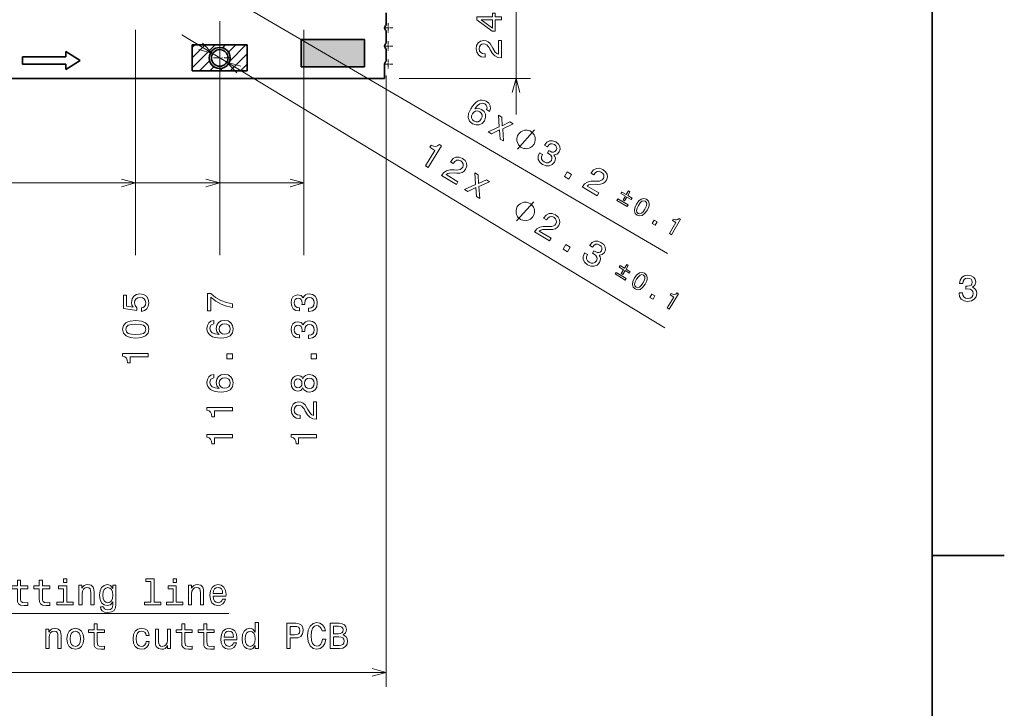
# Model space of a CAD drawing. Extents: x 0 to 420, y 0 to 297.
# Drawn here: x 284 to 420, y 127 to 223 of the extents above; entities that cross this region are included whole.
import ezdxf

# ---------------------------------------------------------------- set-up
doc = ezdxf.new("R2010")
doc.units = 0
doc.linetypes.add('DASHDOT', pattern=[18.5, 12, -3, 0.5, -3])

msp = doc.modelspace()

# ---------------------------------------------------------------- linework, layer by layer
at = {"color": 7, "lineweight": 35}
for p, q in [((410, 10), (410, 287)), ((334.378418, 221.922104), (334.378418, 223.622116)), ((334.378418, 219.422104), (334.378418, 221.122116)), ((331.408386, 219.922104), (322.608398, 219.922104)), ((322.608398, 219.922104), (322.608398, 216.122116)), ((331.408386, 216.122116), (331.408386, 219.922104)), ((292.008575, 217.02211), (290.008575, 218.27211)), ((290.008575, 218.27211), (290.008575, 217.52211)), ((307.541565, 219.172104), (315.141571, 219.172104)), ((307.541565, 215.572113), (307.541565, 219.172104)), ((315.141571, 219.172104), (315.141571, 215.572113)), ((334.378418, 216.922104), (334.378418, 218.622116)), ((290.008575, 217.52211), (284.008575, 217.52211)), ((284.008575, 217.52211), (284.008575, 216.52211)), ((290.008575, 215.77211), (292.008575, 217.02211)), ((284.008575, 216.52211), (290.008575, 216.52211)), ((290.008575, 216.52211), (290.008575, 215.77211)), ((315.141571, 215.572113), (307.541565, 215.572113)), ((322.608398, 216.122116), (331.408386, 216.122116)), ((334.178406, 214.52211), (334.178406, 216.52211)), ((242.345078, 214.52211), (334.178406, 214.52211)), ((410, 148.5), (420, 148.5))]:
    msp.add_line(p, q, dxfattribs=at)
at = {"color": 7, "lineweight": 13}
for p, q in [((352.375305, 209.52211), (352.375305, 243.52211)), ((305.645569, 229.850128), (373.345764, 190.318939)), ((311.345093, 222.442108), (311.345093, 190.063477)), ((299.675079, 221.27211), (299.675079, 190.063477)), ((323.008057, 221.27211), (323.008057, 190.063477)), ((306.081543, 220.558487), (372.976746, 180.036484)), ((307.541565, 215.988602), (310.725098, 219.172104)), ((307.541565, 217.402802), (309.310883, 219.172104)), ((307.541565, 218.817017), (307.896667, 219.172104)), ((311.734894, 218.7677), (312.139313, 219.172104)), ((312.552002, 218.170578), (313.553528, 219.172104)), ((312.721191, 216.925568), (314.967712, 219.172104)), ((308.539307, 215.572113), (309.946167, 216.978958)), ((312.781952, 215.572113), (315.141571, 217.931747)), ((309.953522, 215.572113), (310.543274, 216.161865)), ((311.367737, 215.572113), (311.788269, 215.992661)), ((314.196167, 215.572113), (315.141571, 216.517532)), ((334.378418, 214.922104), (334.378418, 130.323029)), ((336.178406, 214.52211), (354.375305, 214.52211)), ((196.178406, 200.063477), (299.675079, 200.063477)), ((196.178406, 200.063477), (311.345093, 200.063477)), ((196.178406, 200.063477), (323.008057, 200.063477)), ((54.978409, 132.323029), (334.378418, 132.323029))]:
    msp.add_line(p, q, dxfattribs=at)
at = {"color": 7, "linetype": 'DASHDOT', "lineweight": 13, "ltscale": 0.032501}
for p, q in [((335.32843, 221.52211), (334.028381, 221.52211)), ((335.32843, 219.02211), (334.028381, 219.02211)), ((335.32843, 216.52211), (334.028381, 216.52211))]:
    msp.add_line(p, q, dxfattribs=at)
at = {"color": 7, "linetype": 'DASHDOT', "lineweight": 13, "ltscale": 0.0325}
for p, q in [((334.678406, 222.172104), (334.678406, 220.872116)), ((334.678406, 219.672104), (334.678406, 218.372116)), ((334.678406, 217.172104), (334.678406, 215.872116))]:
    msp.add_line(p, q, dxfattribs=at)
at = {"color": 7, "linetype": 'DASHDOT', "lineweight": 13, "ltscale": 0.07475}
for p, q in [((311.341736, 218.867111), (311.341736, 215.877106)), ((312.836731, 217.372116), (309.846741, 217.372116))]:
    msp.add_line(p, q, dxfattribs=at)
at = {"color": 7, "lineweight": 13}
for points in [[(350.375305, 222.632065), (350.375305, 223.085953), (349.507874, 223.085953), (349.507874, 223.585236), (349.10437, 223.585236), (349.10437, 223.085953), (346.950928, 223.085953), (346.950928, 222.627029), (349.064026, 221.093887), (349.507874, 221.093887), (349.507874, 222.632065)], [(349.10437, 221.517517), (347.53595, 222.632065), (349.10437, 222.632065)], [(350.375305, 217.388123), (350.375305, 219.793732), (349.941589, 219.793732), (349.941589, 217.892441), (349.704529, 217.998352), (349.507874, 218.179901), (349.14978, 218.7397), (348.998474, 219.037262), (348.781616, 219.370102), (348.52948, 219.607132), (348.231934, 219.743301), (347.894043, 219.793732), (347.470398, 219.708008), (347.137512, 219.470978), (346.92572, 219.107864), (346.850098, 218.63884), (346.935791, 218.154694), (347.172852, 217.78653), (347.551086, 217.5495), (348.050354, 217.468811), (348.120972, 217.468811), (348.120972, 217.92775), (348.080627, 217.92775), (347.737671, 217.973129), (347.485535, 218.109299), (347.324158, 218.326157), (347.268677, 218.613617), (347.319092, 218.906128), (347.44519, 219.122986), (347.641846, 219.264206), (347.888977, 219.314636), (348.120972, 219.279327), (348.317627, 219.183502), (348.489136, 219.022125), (348.640442, 218.800217), (348.801819, 218.50267), (349.114502, 218.008438), (349.447327, 217.660446), (349.850769, 217.453674), (350.360168, 217.388123)], [(348.709839, 209.981171), (348.833069, 210.382263), (348.794006, 210.755463), (348.594482, 211.093872), (348.244324, 211.374283), (347.969543, 211.493835), (347.699097, 211.540787), (347.424316, 211.520203), (347.146912, 211.425217), (346.876404, 211.261978), (346.610229, 211.026123), (346.348328, 210.717682), (346.104614, 210.34024), (345.813171, 209.681122), (345.764648, 209.107941), (345.950989, 208.637024), (346.36792, 208.27092), (346.836182, 208.102631), (347.278015, 208.119141), (347.675232, 208.319351), (347.988281, 208.685516), (348.155884, 209.142471), (348.141174, 209.577377), (347.948914, 209.958267), (347.606323, 210.25174), (347.141785, 210.406219), (346.687622, 210.338531), (347.032654, 210.779449), (347.372925, 211.04213), (347.705872, 211.122223), (348.042664, 211.018967), (348.240051, 210.856979), (348.352173, 210.668884), (348.37207, 210.452881), (348.309143, 210.215134)], [(347.563293, 208.927826), (347.355164, 208.681427), (347.111145, 208.543579), (346.833801, 208.518661), (346.564514, 208.617523), (346.333008, 208.811111), (346.21582, 209.060547), (346.211609, 209.343353), (346.332642, 209.64061), (346.533813, 209.885193), (346.77533, 210.018677), (347.051941, 210.032349), (347.349915, 209.922592), (347.557129, 209.737366), (347.670654, 209.501709), (347.673035, 209.225815)], [(348.97876, 206.86322), (350.111267, 207.422516), (350.198242, 206.151184), (350.659851, 205.881622), (350.528076, 207.576248), (351.977539, 208.248291), (351.533325, 208.50769), (350.466919, 207.991577), (350.392273, 209.173965), (349.939331, 209.438431), (350.050842, 207.849091), (348.530212, 207.125153)], [(354.874878, 205.446884), (354.933716, 205.547623), (355.001038, 205.778534), (355.038879, 205.959076), (355.047363, 206.089233), (355.03479, 206.299194), (354.971924, 206.538559), (354.879639, 206.727554), (354.808289, 206.836746), (354.686584, 206.975372), (354.514526, 207.143402), (354.413757, 207.202225), (354.313049, 207.261063), (354.082092, 207.328339), (353.90155, 207.366211), (353.771423, 207.374664), (353.561462, 207.362152), (353.322083, 207.299286), (353.133118, 207.206985), (353.023926, 207.135651), (352.885315, 207.013947), (352.717224, 206.841858), (352.658386, 206.741104), (352.599609, 206.640366), (352.532288, 206.409454), (352.494446, 206.228912), (352.485962, 206.098755), (352.498535, 205.888794), (352.561401, 205.649429), (352.653687, 205.460434), (352.724976, 205.351242), (352.846741, 205.212616), (353.018799, 205.044586), (353.119568, 204.985764), (353.220276, 204.926926), (353.451233, 204.85965), (353.631714, 204.821777), (353.761902, 204.813324), (353.971863, 204.825836), (354.211243, 204.888702), (354.400208, 204.981003), (354.509399, 205.052338), (354.64801, 205.174042), (354.816101, 205.34613)], [(355.62384, 204.25621), (355.606018, 204.225723), (355.43158, 203.766937), (355.453125, 203.333847), (355.658447, 202.945328), (356.041992, 202.62207), (356.538208, 202.431641), (356.989807, 202.424911), (357.385559, 202.602615), (357.69281, 202.948807), (357.808044, 203.226105), (357.83429, 203.491089), (357.771606, 203.74379), (357.631226, 203.983429), (358.051636, 204.053314), (358.370483, 204.36937), (358.503479, 204.747223), (358.466248, 205.113525), (358.255493, 205.452667), (357.870483, 205.753418), (357.437805, 205.912613), (357.025452, 205.896454), (356.651428, 205.706024), (356.349609, 205.339142), (356.331787, 205.308655), (356.719421, 205.082336), (356.916992, 205.340714), (357.147217, 205.47493), (357.401306, 205.490067), (357.683716, 205.383575), (357.889832, 205.216507), (358.001953, 205.028412), (358.015625, 204.821838), (357.937866, 204.598618), (357.774048, 204.408112), (357.585632, 204.325424), (357.351807, 204.345123), (357.088318, 204.463943), (356.921021, 204.567474), (356.720093, 204.223419), (356.938599, 204.107529), (357.190125, 203.908127), (357.33374, 203.684082), (357.356506, 203.443024), (357.270386, 203.19548), (357.074951, 202.970856), (356.839294, 202.85733), (356.570312, 202.85672), (356.281799, 202.972656), (356.032837, 203.176407), (355.908752, 203.424042), (355.904541, 203.706848), (356.024475, 204.022247)], [(339.83252, 202.452042), (340.225037, 202.214264), (342.051514, 205.229431), (341.758179, 205.40712), (341.521179, 205.191025), (341.258728, 205.108231), (340.958801, 205.148422), (340.610046, 205.3125), (340.424561, 205.006226), (341.123352, 204.582932)], [(342.053162, 201.106903), (344.110718, 199.860519), (344.335388, 200.231491), (342.709167, 201.216568), (342.922607, 201.364441), (343.17981, 201.438599), (343.844116, 201.454819), (344.177002, 201.430069), (344.574036, 201.443085), (344.90741, 201.535965), (345.17804, 201.71991), (345.396301, 201.982788), (345.542419, 202.389542), (345.512146, 202.797043), (345.31134, 203.166351), (344.949341, 203.47406), (344.490845, 203.651566), (344.053101, 203.639587), (343.654419, 203.438873), (343.326721, 203.053635), (343.290161, 202.993256), (343.682678, 202.755463), (343.703613, 202.789978), (343.920105, 203.059784), (344.167175, 203.20491), (344.436279, 203.230591), (344.710938, 203.129089), (344.934937, 202.934418), (345.055115, 202.714218), (345.074036, 202.472824), (344.989075, 202.235336), (344.838745, 202.055206), (344.654846, 201.936615), (344.427979, 201.873566), (344.15979, 201.859131), (343.821655, 201.875259), (343.236938, 201.863892), (342.766846, 201.759491), (342.380981, 201.521545), (342.060974, 201.119843)], [(361.556824, 199.518692), (363.634277, 198.305679), (363.852966, 198.680206), (362.21106, 199.638931), (362.422058, 199.790222), (362.67804, 199.86853), (363.34198, 199.895462), (363.675232, 199.876083), (364.072021, 199.895508), (364.40387, 199.993744), (364.671448, 200.182037), (364.885437, 200.448395), (365.025024, 200.857452), (364.988159, 201.26442), (364.781372, 201.630432), (364.41449, 201.932266), (363.953186, 202.102356), (363.515686, 202.083313), (363.1203, 201.87619), (362.798889, 201.485718), (362.763245, 201.424759), (363.159546, 201.193329), (363.179932, 201.22818), (363.39209, 201.501434), (363.63678, 201.650528), (363.905457, 201.680542), (364.181641, 201.583496), (364.408813, 201.392456), (364.532532, 201.174225), (364.555298, 200.933167), (364.474243, 200.694336), (364.326721, 200.51181), (364.144836, 200.390274), (363.919006, 200.323578), (363.651062, 200.30481), (363.312744, 200.315491), (362.728271, 200.294693), (362.259949, 200.182724), (361.87793, 199.938568), (361.564453, 199.531769)], [(345.684265, 198.907318), (346.825623, 199.448273), (346.89209, 198.175705), (347.349304, 197.898727), (347.244873, 199.595261), (348.705017, 200.243835), (348.265015, 200.510361), (347.19043, 200.01152), (347.134888, 201.194962), (346.686279, 201.466705), (346.772095, 199.875763), (345.23999, 199.176453)], [(359.092712, 200.95755), (359.693726, 200.606598), (360.072632, 201.255524), (359.471619, 201.606461)], [(366.48291, 197.863449), (366.360107, 197.653091), (367.77771, 196.825333), (367.900513, 197.03569)], [(367.207581, 197.718292), (367.417908, 197.595459), (367.725891, 198.122864), (368.329529, 197.770401), (368.450562, 197.977707), (367.846924, 198.33017), (368.153137, 198.854523), (367.942749, 198.977356), (367.636597, 198.453003), (367.032959, 198.80545), (366.911926, 198.59816), (367.515503, 198.245697)], [(369.053345, 197.135162), (368.81958, 196.629822), (368.763489, 196.204712), (368.871155, 195.863907), (369.148987, 195.611694), (369.502197, 195.495422), (369.851868, 195.569214), (370.191467, 195.828766), (370.519714, 196.278915), (370.748657, 196.782974), (370.801086, 197.005814), (370.80957, 197.209351), (370.701965, 197.550171), (370.428894, 197.803635), (370.070923, 197.918655), (369.719421, 197.841812), (369.37677, 197.58403)], [(354.752258, 195.460388), (354.812744, 195.560165), (354.883728, 195.789963), (354.9245, 195.969864), (354.935059, 196.099884), (354.925903, 196.310013), (354.866943, 196.550354), (354.77771, 196.740814), (354.70813, 196.851151), (354.588684, 196.991714), (354.419312, 197.162506), (354.319519, 197.222946), (354.219727, 197.283386), (353.98999, 197.354385), (353.810059, 197.395172), (353.680054, 197.405716), (353.46991, 197.396606), (353.229553, 197.337585), (353.039124, 197.248352), (352.928772, 197.178787), (352.788208, 197.059326), (352.617432, 196.889984), (352.556946, 196.790192), (352.496521, 196.690414), (352.425537, 196.460617), (352.384766, 196.280716), (352.374207, 196.150696), (352.383362, 195.940582), (352.442322, 195.700226), (352.531555, 195.509766), (352.601135, 195.399429), (352.720581, 195.258865), (352.889954, 195.088089), (352.989746, 195.027634), (353.089539, 194.967194), (353.319275, 194.896194), (353.499207, 194.855423), (353.629211, 194.844864), (353.839355, 194.853973), (354.079712, 194.912994), (354.270142, 195.002228), (354.380493, 195.071793), (354.521057, 195.191238), (354.691833, 195.360596)], [(369.346008, 196.964264), (369.585815, 197.318909), (369.816895, 197.539627), (370.044861, 197.615005), (370.281189, 197.550598), (370.450317, 197.37825), (370.496704, 197.142654), (370.418091, 196.832932), (370.227051, 196.449814), (369.985535, 196.092117), (369.754395, 195.871399), (369.526428, 195.796021), (369.294983, 195.861694), (369.120972, 196.032776), (369.074585, 196.268372), (369.153259, 196.578094)], [(354.946838, 193.296539), (357.004395, 192.050156), (357.229065, 192.421127), (355.602844, 193.406204), (355.816284, 193.554077), (356.073486, 193.628235), (356.737793, 193.644455), (357.070679, 193.61969), (357.467712, 193.632721), (357.801086, 193.725601), (358.071716, 193.909546), (358.289978, 194.172424), (358.436096, 194.579178), (358.405823, 194.986679), (358.205017, 195.355988), (357.843018, 195.663696), (357.384521, 195.841202), (356.946777, 195.829208), (356.548096, 195.62851), (356.220398, 195.243271), (356.183838, 195.182877), (356.576355, 194.945099), (356.59729, 194.979614), (356.813782, 195.24942), (357.060852, 195.394547), (357.329956, 195.420227), (357.604614, 195.318726), (357.828613, 195.124054), (357.948792, 194.903854), (357.967712, 194.66246), (357.882751, 194.424957), (357.732422, 194.244843), (357.548523, 194.126251), (357.321655, 194.063202), (357.053467, 194.048767), (356.715332, 194.064896), (356.130615, 194.053528), (355.660522, 193.949127), (355.274658, 193.711182), (354.954651, 193.309479)], [(373.646545, 193.067291), (373.92395, 192.905304), (375.168213, 195.03627), (374.960938, 195.157318), (374.797485, 195.003403), (374.614746, 194.94249), (374.404358, 194.967224), (374.158386, 195.078125), (374.031982, 194.861679), (374.525879, 194.573303)], [(371.232666, 194.476791), (371.653381, 194.23114), (371.918579, 194.685379), (371.497864, 194.93103)], [(358.897156, 190.903595), (359.492432, 190.543015), (359.881775, 191.18573), (359.286499, 191.546326)], [(361.872864, 190.386459), (361.854553, 190.356262), (361.672729, 189.90036), (361.687378, 189.466965), (361.886353, 189.075195), (362.264648, 188.745789), (362.75769, 188.547363), (363.209106, 188.533356), (363.607727, 188.704651), (363.920532, 189.045837), (364.040161, 189.321243), (364.070679, 189.585785), (364.012085, 189.839447), (363.875549, 190.081329), (364.297058, 190.144424), (364.620972, 190.455292), (364.760071, 190.830948), (364.72876, 191.1978), (364.523499, 191.540314), (364.143372, 191.847229), (363.713318, 192.013367), (363.30072, 192.003876), (362.923706, 191.819504), (362.616028, 191.457535), (362.597717, 191.427338), (362.981628, 191.194794), (363.18335, 191.449951), (363.41571, 191.580444), (363.670044, 191.591476), (363.950684, 191.480453), (364.154053, 191.310074), (364.263123, 191.120193), (364.273499, 190.913437), (364.192078, 190.691498), (364.025269, 190.503647), (363.83551, 190.424011), (363.602051, 190.447479), (363.340515, 190.570541), (363.174927, 190.676758), (362.968506, 190.335999), (363.185059, 190.216583), (363.43335, 190.013138), (363.573364, 189.786804), (363.592224, 189.545425), (363.502075, 189.299301), (363.303101, 189.07785), (363.065613, 188.968155), (362.796692, 188.971878), (362.51001, 189.092438), (362.264404, 189.300201), (362.144409, 189.549805), (362.144714, 189.832626), (362.269714, 190.146057)], [(366.95874, 187.533875), (367.167053, 187.407654), (367.483459, 187.930038), (368.081299, 187.567871), (368.205688, 187.773193), (367.607849, 188.135361), (367.922485, 188.654709), (367.714111, 188.780914), (367.399536, 188.261566), (366.801636, 188.623718), (366.677246, 188.418396), (367.275146, 188.056244)], [(366.23645, 187.690704), (366.110291, 187.482361), (367.514343, 186.631836), (367.640503, 186.840179)], [(368.794861, 186.921051), (368.552979, 186.419556), (368.490051, 185.995407), (368.592163, 185.652893), (368.865906, 185.39624), (369.217163, 185.274277), (369.567993, 185.342422), (369.911743, 185.596466), (370.247253, 186.04126), (370.484253, 186.541565), (370.540283, 186.763519), (370.552002, 186.966904), (370.449951, 187.309418), (370.18103, 187.567261), (369.824951, 187.688019), (369.472229, 187.616867), (369.125488, 187.364655)], [(369.084717, 186.745453), (369.3302, 187.096176), (369.564819, 187.313141), (369.794006, 187.384827), (370.029236, 187.316635), (370.195557, 187.141571), (370.238159, 186.905273), (370.154541, 186.596848), (369.957336, 186.216858), (369.710083, 185.863113), (369.475464, 185.646149), (369.246277, 185.574463), (369.01593, 185.643845), (368.844727, 185.817719), (368.802124, 186.054016), (368.885742, 186.362442)], [(413.729126, 184.866226), (413.729126, 184.830917), (413.809814, 184.346771), (414.046844, 183.983658), (414.420044, 183.751663), (414.914276, 183.665939), (415.438782, 183.751663), (415.832153, 183.973572), (416.08429, 184.326599), (416.175079, 184.780487), (416.134735, 185.078033), (416.023773, 185.320114), (415.842224, 185.506714), (415.600159, 185.642883), (415.927948, 185.915222), (416.043945, 186.348938), (415.968292, 186.74231), (415.751434, 187.039856), (415.398407, 187.226456), (414.914276, 187.292023), (414.460388, 187.211319), (414.112396, 186.989426), (413.885468, 186.636398), (413.809814, 186.167374), (413.809814, 186.13208), (414.258636, 186.13208), (414.299011, 186.454834), (414.430115, 186.686829), (414.641937, 186.828033), (414.939484, 186.878479), (415.201721, 186.83812), (415.393372, 186.732224), (415.509369, 186.560745), (415.554749, 186.328766), (415.509369, 186.081635), (415.388336, 185.915222), (415.176514, 185.814346), (414.889069, 185.784088), (414.692383, 185.789139), (414.692383, 185.390717), (414.939484, 185.400803), (415.257202, 185.355423), (415.494232, 185.234375), (415.635468, 185.037689), (415.685883, 184.780487), (415.630402, 184.487976), (415.484161, 184.271118), (415.252167, 184.134949), (414.944519, 184.089569), (414.626801, 184.139999), (414.394806, 184.29129), (414.248566, 184.533371), (414.193085, 184.866226)], [(300.512268, 182.294739), (300.925781, 182.405685), (301.248566, 182.652802), (301.450317, 183.015915), (301.52594, 183.479889), (301.435181, 183.989258), (301.188049, 184.38768), (300.794678, 184.639832), (300.290344, 184.735657), (299.82135, 184.649933), (299.453186, 184.407852), (299.216125, 184.029602), (299.130432, 183.540421), (299.190918, 183.16217), (299.357361, 182.869659), (298.414276, 183.01088), (298.414276, 184.544022), (298.000732, 184.544022), (298.000732, 182.672974), (299.856628, 182.395599), (299.856628, 182.799057), (299.619598, 183.091568), (299.533875, 183.464767), (299.589355, 183.787537), (299.750732, 184.034653), (299.997864, 184.190994), (300.315552, 184.24646), (300.633301, 184.190994), (300.880432, 184.029602), (301.036743, 183.782486), (301.092224, 183.464767), (301.056946, 183.197479), (300.940918, 182.990707), (300.759369, 182.839401), (300.512268, 182.763763)], [(313.095093, 182.844452), (313.095093, 183.353821), (312.262939, 183.520233), (311.486267, 183.812744), (310.765106, 184.226288), (310.089294, 184.765915), (309.670715, 184.765915), (309.670715, 182.365341), (310.129639, 182.365341), (310.129639, 184.281769), (310.810486, 183.727005), (311.521606, 183.308426), (312.278076, 183.015915)], [(323.65863, 182.274567), (323.69397, 182.274567), (324.178101, 182.355255), (324.541199, 182.592285), (324.773193, 182.965485), (324.858948, 183.459717), (324.773193, 183.984222), (324.55127, 184.377594), (324.198303, 184.629745), (323.744385, 184.72052), (323.446838, 184.680176), (323.204773, 184.569229), (323.018188, 184.387665), (322.882019, 184.145599), (322.60968, 184.473404), (322.175934, 184.589401), (321.782562, 184.513763), (321.485016, 184.29689), (321.298401, 183.943878), (321.232849, 183.459717), (321.313538, 183.005829), (321.535461, 182.657837), (321.888489, 182.430908), (322.357483, 182.355255), (322.392822, 182.355255), (322.392822, 182.804108), (322.070038, 182.844452), (321.838043, 182.975571), (321.696838, 183.187378), (321.646423, 183.48494), (321.686768, 183.747192), (321.792664, 183.938828), (321.964111, 184.054825), (322.196106, 184.100204), (322.443237, 184.054825), (322.60968, 183.933777), (322.71051, 183.72197), (322.740784, 183.434509), (322.735718, 183.237823), (323.134155, 183.237823), (323.124084, 183.48494), (323.169434, 183.802658), (323.290466, 184.039688), (323.487183, 184.180908), (323.744385, 184.231339), (324.036865, 184.175858), (324.253723, 184.029602), (324.389893, 183.797607), (324.435303, 183.489975), (324.384888, 183.172256), (324.233582, 182.940262), (323.991516, 182.794006), (323.65863, 182.738541)], [(370.930969, 184.227875), (371.347656, 183.975464), (371.620178, 184.425354), (371.203491, 184.677765)], [(373.321777, 182.779617), (373.596558, 182.613174), (374.875061, 184.723785), (374.669739, 184.848175), (374.503784, 184.696899), (374.320129, 184.638947), (374.110168, 184.667084), (373.866028, 184.781937), (373.736206, 184.567551), (374.225342, 184.27124)], [(299.715424, 178.594025), (300.507202, 178.669662), (301.072052, 178.906693), (301.414978, 179.284943), (301.52594, 179.809433), (301.414978, 180.328888), (301.072052, 180.707123), (300.507202, 180.939117), (299.715424, 181.019806), (298.92868, 180.939117), (298.615997, 180.843292), (298.358795, 180.707123), (298.015869, 180.328888), (297.899841, 179.809433), (298.015869, 179.284943), (298.363831, 178.906693), (298.92868, 178.669662)], [(299.715424, 179.078171), (299.105194, 179.118515), (298.666443, 179.244598), (298.409241, 179.471542), (298.318451, 179.809433), (298.409241, 180.142288), (298.666443, 180.369232), (299.105194, 180.495316), (299.715424, 180.53566), (300.330688, 180.495316), (300.76947, 180.369232), (301.026672, 180.142288), (301.112396, 179.809433), (301.026672, 179.471542), (300.76947, 179.244598), (300.330688, 179.118515)], [(310.538147, 181.019806), (310.129639, 180.923981), (309.827087, 180.702087), (309.635437, 180.359146), (309.569855, 179.915344), (309.605164, 179.617798), (309.700989, 179.36058), (309.85733, 179.133636), (310.079224, 178.942001), (310.356598, 178.790695), (310.694519, 178.679749), (311.092896, 178.609146), (311.541748, 178.588974), (312.257904, 178.669662), (312.777344, 178.916779), (313.090027, 179.315201), (313.195923, 179.859863), (313.105164, 180.34906), (312.868134, 180.72226), (312.494934, 180.964325), (312.020874, 181.050064), (311.541748, 180.964325), (311.173615, 180.732346), (310.94162, 180.374268), (310.860931, 179.930466), (310.961792, 179.451355), (311.249268, 179.093292), (310.694519, 179.168945), (310.296082, 179.330322), (310.059052, 179.577438), (309.978363, 179.92038), (310.018707, 180.172546), (310.124634, 180.364182), (310.301147, 180.490265), (310.538147, 180.555832)], [(312.025909, 180.560867), (312.343628, 180.505402), (312.585693, 180.364182), (312.747101, 180.137238), (312.797546, 179.854828), (312.747101, 179.557266), (312.590759, 179.330322), (312.348694, 179.184067), (312.030945, 179.138687), (311.718262, 179.189117), (311.481262, 179.330322), (311.329956, 179.562317), (311.274475, 179.875), (311.329956, 180.147324), (311.476196, 180.364182), (311.713226, 180.505402)], [(323.65863, 178.538544), (323.69397, 178.538544), (324.178101, 178.619232), (324.541199, 178.856262), (324.773193, 179.229462), (324.858948, 179.723694), (324.773193, 180.248199), (324.55127, 180.641571), (324.198303, 180.893723), (323.744385, 180.984497), (323.446838, 180.944153), (323.204773, 180.833206), (323.018188, 180.651642), (322.882019, 180.409576), (322.60968, 180.737381), (322.175934, 180.853378), (321.782562, 180.77774), (321.485016, 180.560867), (321.298401, 180.207855), (321.232849, 179.723694), (321.313538, 179.269806), (321.535461, 178.921814), (321.888489, 178.694885), (322.357483, 178.619232), (322.392822, 178.619232), (322.392822, 179.068085), (322.070038, 179.108429), (321.838043, 179.239548), (321.696838, 179.451355), (321.646423, 179.748917), (321.686768, 180.011169), (321.792664, 180.202805), (321.964111, 180.318802), (322.196106, 180.364182), (322.443237, 180.318802), (322.60968, 180.197754), (322.71051, 179.985947), (322.740784, 179.698486), (322.735718, 179.501801), (323.134155, 179.501801), (323.124084, 179.748917), (323.169434, 180.066635), (323.290466, 180.303665), (323.487183, 180.444885), (323.744385, 180.495316), (324.036865, 180.439835), (324.253723, 180.293579), (324.389893, 180.061584), (324.435303, 179.753952), (324.384888, 179.436234), (324.233582, 179.204239), (323.991516, 179.057983), (323.65863, 179.002518)], [(301.425079, 175.982635), (301.425079, 176.441559), (297.899841, 176.441559), (297.899841, 176.098633), (298.20752, 176.007843), (298.414276, 175.826294), (298.535309, 175.54892), (298.575653, 175.165634), (298.933716, 175.165634), (298.933716, 175.982635)], [(313.095093, 175.725433), (313.095093, 176.421387), (312.343628, 176.421387), (312.343628, 175.725433)], [(324.758057, 175.725433), (324.758057, 176.421387), (324.006653, 176.421387), (324.006653, 175.725433)], [(310.538147, 173.54776), (310.129639, 173.451935), (309.827087, 173.230042), (309.635437, 172.8871), (309.569855, 172.443298), (309.605164, 172.145752), (309.700989, 171.888535), (309.85733, 171.661591), (310.079224, 171.469955), (310.356598, 171.318649), (310.694519, 171.207703), (311.092896, 171.1371), (311.541748, 171.116928), (312.257904, 171.197617), (312.777344, 171.444733), (313.090027, 171.843155), (313.195923, 172.387817), (313.105164, 172.877014), (312.868134, 173.250214), (312.494934, 173.492279), (312.020874, 173.578018), (311.541748, 173.492279), (311.173615, 173.2603), (310.94162, 172.902222), (310.860931, 172.45842), (310.961792, 171.979309), (311.249268, 171.621246), (310.694519, 171.696899), (310.296082, 171.858276), (310.059052, 172.105392), (309.978363, 172.448334), (310.018707, 172.7005), (310.124634, 172.892136), (310.301147, 173.018219), (310.538147, 173.083786)], [(322.871887, 171.712021), (323.013123, 171.454819), (323.209778, 171.278305), (323.456909, 171.167358), (323.754456, 171.13205), (324.203308, 171.212738), (324.55127, 171.444733), (324.773193, 171.822968), (324.858948, 172.337387), (324.773193, 172.846756), (324.55127, 173.224991), (324.203308, 173.456985), (323.754456, 173.542725), (323.456909, 173.50238), (323.209778, 173.396454), (323.013123, 173.214905), (322.871887, 172.962738), (322.750854, 173.164474), (322.584412, 173.305695), (322.38269, 173.391418), (322.13559, 173.421677), (321.777527, 173.340988), (321.490051, 173.129181), (321.303467, 172.786224), (321.232849, 172.337387), (321.303467, 171.883499), (321.490051, 171.540558), (321.777527, 171.3237), (322.13559, 171.248047), (322.38269, 171.27327), (322.584412, 171.359009)], [(312.025909, 173.088821), (312.343628, 173.033356), (312.585693, 172.892136), (312.747101, 172.665192), (312.797546, 172.382782), (312.747101, 172.08522), (312.590759, 171.858276), (312.348694, 171.712021), (312.030945, 171.666641), (311.718262, 171.717072), (311.481262, 171.858276), (311.329956, 172.090271), (311.274475, 172.402954), (311.329956, 172.675278), (311.476196, 172.892136), (311.713226, 173.033356)], [(322.175934, 171.727158), (321.954041, 171.767502), (321.782562, 171.888535), (321.676666, 172.080185), (321.636292, 172.337387), (321.676666, 172.589539), (321.782562, 172.781189), (321.954041, 172.902222), (322.175934, 172.947617), (322.402893, 172.902222), (322.579407, 172.781189), (322.695374, 172.589539), (322.730713, 172.337387), (322.690369, 172.080185), (322.579407, 171.888535), (322.402893, 171.767502)], [(323.744385, 171.616211), (323.477112, 171.661591), (323.275391, 171.807846), (323.144226, 172.03479), (323.098877, 172.337387), (323.144226, 172.634933), (323.275391, 172.861877), (323.477112, 173.008133), (323.744385, 173.058563), (324.03186, 173.008133), (324.248718, 172.861877), (324.389893, 172.634933), (324.435303, 172.337387), (324.389893, 172.03479), (324.248718, 171.807846), (324.03186, 171.661591)], [(324.758057, 167.370819), (324.758057, 169.776428), (324.324341, 169.776428), (324.324341, 167.875137), (324.087341, 167.981049), (323.890625, 168.162598), (323.532593, 168.722397), (323.381287, 169.019958), (323.164429, 169.352798), (322.912231, 169.589844), (322.614685, 169.725998), (322.276794, 169.776428), (321.85318, 169.690704), (321.520325, 169.453674), (321.308502, 169.090561), (321.232849, 168.621536), (321.318604, 168.13739), (321.555603, 167.769226), (321.933868, 167.532196), (322.433167, 167.451508), (322.503723, 167.451508), (322.503723, 167.910446), (322.463379, 167.910446), (322.120483, 167.955826), (321.868286, 168.091995), (321.706909, 168.308853), (321.651428, 168.596313), (321.701874, 168.888824), (321.827942, 169.105682), (322.024658, 169.246887), (322.271759, 169.297333), (322.503723, 169.262024), (322.700439, 169.166199), (322.871887, 169.004822), (323.023193, 168.782913), (323.18457, 168.485367), (323.497253, 167.991135), (323.830139, 167.643158), (324.233582, 167.436371), (324.74292, 167.370819)], [(313.095093, 168.51059), (313.095093, 168.969513), (309.569855, 168.969513), (309.569855, 168.626587), (309.877502, 168.535797), (310.08429, 168.354248), (310.205322, 168.076874), (310.245667, 167.693573), (310.603729, 167.693573), (310.603729, 168.51059)], [(313.095093, 164.774567), (313.095093, 165.23349), (309.569855, 165.23349), (309.569855, 164.890564), (309.877502, 164.799774), (310.08429, 164.618225), (310.205322, 164.340851), (310.245667, 163.95755), (310.603729, 163.95755), (310.603729, 164.774567)], [(324.758057, 164.774567), (324.758057, 165.23349), (321.232849, 165.23349), (321.232849, 164.890564), (321.540497, 164.799774), (321.747253, 164.618225), (321.868286, 164.340851), (321.90863, 163.95755), (322.266724, 163.95755), (322.266724, 164.774567)], [(283.314819, 143.904678), (283.314819, 142.54805), (283.345093, 142.109283), (283.486267, 141.806686), (283.768707, 141.630173), (284.247803, 141.569656), (284.772308, 141.594879), (284.772308, 141.978165), (284.389038, 141.947906), (284.041046, 141.988251), (283.854431, 142.114334), (283.773743, 142.326141), (283.758606, 142.623688), (283.758606, 143.904678), (284.772308, 143.904678), (284.772308, 144.282913), (283.758606, 144.282913), (283.758606, 145.074707), (283.314819, 145.074707), (283.314819, 144.282913), (282.548248, 144.282913), (282.548248, 143.904678)], [(286.35083, 143.904678), (286.35083, 142.54805), (286.381104, 142.109283), (286.522308, 141.806686), (286.804749, 141.630173), (287.283844, 141.569656), (287.80835, 141.594879), (287.80835, 141.978165), (287.425049, 141.947906), (287.077057, 141.988251), (286.890472, 142.114334), (286.809784, 142.326141), (286.794647, 142.623688), (286.794647, 143.904678), (287.80835, 143.904678), (287.80835, 144.282913), (286.794647, 144.282913), (286.794647, 145.074707), (286.35083, 145.074707), (286.35083, 144.282913), (285.58429, 144.282913), (285.58429, 143.904678)], [(290.163513, 145.286514), (289.694519, 145.286514), (289.694519, 144.782196), (290.163513, 144.782196)], [(301.81842, 144.913315), (301.81842, 142.038681), (300.905609, 142.038681), (300.905609, 141.665482), (303.170013, 141.665482), (303.170013, 142.038681), (302.262238, 142.038681), (302.262238, 145.286514), (301.122467, 145.286514), (301.122467, 144.913315)], [(305.343658, 145.286514), (304.874634, 145.286514), (304.874634, 144.782196), (305.343658, 144.782196)], [(290.148376, 142.038681), (290.148376, 144.282913), (289.008636, 144.282913), (289.008636, 143.904678), (289.70459, 143.904678), (289.70459, 142.038681), (288.796814, 142.038681), (288.796814, 141.665482), (291.066254, 141.665482), (291.066254, 142.038681)], [(291.827789, 141.665482), (292.271606, 141.665482), (292.271606, 143.228882), (292.316986, 143.586945), (292.463257, 143.849197), (292.690186, 144.01059), (292.992767, 144.071106), (293.234863, 144.020676), (293.386139, 143.884506), (293.461792, 143.657562), (293.487, 143.354965), (293.487, 141.665482), (293.930817, 141.665482), (293.930817, 143.44574), (293.910645, 143.803802), (293.819885, 144.101364), (293.522308, 144.373688), (293.05835, 144.469513), (292.801147, 144.434219), (292.58429, 144.338394), (292.397675, 144.177002), (292.251434, 143.960144), (292.251434, 144.373688), (291.827789, 144.373688)], [(296.971893, 141.786514), (296.971893, 144.373688), (296.548248, 144.373688), (296.548248, 143.934937), (296.200256, 144.333344), (295.988464, 144.434219), (295.751434, 144.469513), (295.322754, 144.368652), (294.989899, 144.086227), (294.773041, 143.632339), (294.697388, 143.02211), (294.773041, 142.40683), (294.989899, 141.952942), (295.322754, 141.665482), (295.751434, 141.569656), (295.9935, 141.604965), (296.195221, 141.69574), (296.548248, 142.079025), (296.548248, 141.69574), (296.507904, 141.393143), (296.396973, 141.176285), (296.18515, 141.050201), (295.867432, 141.004822), (295.590027, 141.03508), (295.393372, 141.110733), (295.277374, 141.241852), (295.242065, 141.418365), (294.813385, 141.418365), (294.813385, 141.398193), (294.878967, 141.075424), (295.080688, 140.833344), (295.403442, 140.677002), (295.842194, 140.621536), (296.366699, 140.697189), (296.714691, 140.908997), (296.911377, 141.277161)], [(295.156311, 143.02211), (295.201721, 143.470963), (295.337891, 143.803802), (295.549683, 144.000488), (295.832123, 144.071106), (296.129669, 144.000488), (296.351562, 143.803802), (296.487732, 143.470963), (296.538177, 143.02211), (296.487732, 142.563171), (296.351562, 142.235367), (296.129669, 142.03363), (295.832123, 141.968079), (295.549683, 142.03363), (295.337891, 142.235367), (295.201721, 142.568222)], [(305.328522, 142.038681), (305.328522, 144.282913), (304.188751, 144.282913), (304.188751, 143.904678), (304.884705, 143.904678), (304.884705, 142.038681), (303.976929, 142.038681), (303.976929, 141.665482), (306.246399, 141.665482), (306.246399, 142.038681)], [(307.007935, 141.665482), (307.451721, 141.665482), (307.451721, 143.228882), (307.497131, 143.586945), (307.643372, 143.849197), (307.8703, 144.01059), (308.172913, 144.071106), (308.414978, 144.020676), (308.566284, 143.884506), (308.641937, 143.657562), (308.667145, 143.354965), (308.667145, 141.665482), (309.110962, 141.665482), (309.110962, 143.44574), (309.090759, 143.803802), (309, 144.101364), (308.702454, 144.373688), (308.238464, 144.469513), (307.981262, 144.434219), (307.764404, 144.338394), (307.57782, 144.177002), (307.431549, 143.960144), (307.431549, 144.373688), (307.007935, 144.373688)], [(310.432281, 142.890991), (312.207489, 142.890991), (312.212524, 143.097763), (312.131836, 143.677734), (311.909943, 144.11145), (311.556915, 144.373688), (311.087891, 144.469513), (310.628967, 144.368652), (310.27594, 144.086227), (310.048981, 143.627304), (309.968292, 143.02211), (310.043945, 142.401794), (310.270905, 141.947906), (310.618866, 141.665482), (311.072754, 141.569656), (311.466125, 141.635223), (311.78891, 141.806686), (312.02594, 142.079025), (312.162109, 142.442139), (311.723328, 142.442139), (311.632568, 142.240402), (311.501434, 142.089111), (311.128235, 141.968079), (310.84079, 142.023544), (310.623901, 142.200058), (310.482727, 142.487534), (310.432281, 142.875854)], [(310.432281, 143.264191), (310.487762, 143.612167), (310.623901, 143.86937), (310.830688, 144.025711), (311.103027, 144.081192), (311.3703, 144.025711), (311.577087, 143.86937), (311.703186, 143.612167), (311.748566, 143.264191)], [(316.262268, 136.037247), (316.262268, 135.618652), (316.706055, 135.618652), (316.706055, 139.239685), (316.267303, 139.239685), (316.267303, 137.913315), (315.929413, 138.2966), (315.722626, 138.38739), (315.485596, 138.422684), (315.056946, 138.321823), (314.72406, 138.039398), (314.507202, 137.58551), (314.43158, 136.975281), (314.507202, 136.365051), (314.72406, 135.906113), (315.056946, 135.618652), (315.485596, 135.522827), (315.722626, 135.558136), (315.934448, 135.648911)], [(320.649872, 135.618652), (321.113831, 135.618652), (321.113831, 137.096313), (321.628265, 137.096313), (322.147705, 137.121536), (322.561279, 137.29805), (322.828552, 137.640991), (322.919312, 138.110001), (322.848724, 138.543732), (322.646973, 138.86145), (322.314148, 139.053085), (321.860229, 139.118652), (320.649872, 139.118652)], [(325.567017, 136.9198), (325.466156, 136.49617), (325.299744, 136.193573), (325.067749, 136.006973), (324.79541, 135.946457), (324.46759, 136.037247), (324.210388, 136.30957), (324.03894, 136.753372), (323.983459, 137.368652), (324.03894, 137.978882), (324.205353, 138.427734), (324.462555, 138.700058), (324.79541, 138.795883), (325.037476, 138.745453), (325.244263, 138.604248), (325.40564, 138.377304), (325.516602, 138.064621), (325.995697, 138.064621), (325.844421, 138.543732), (325.582153, 138.90683), (325.224091, 139.133789), (324.79541, 139.214478), (324.260834, 139.088394), (323.852325, 138.735367), (323.590088, 138.155396), (323.499298, 137.368652), (323.590088, 136.581909), (323.852325, 136.001938), (324.260834, 135.643875), (324.79541, 135.522827), (325.264435, 135.618652), (325.64267, 135.885941), (325.909973, 136.324707), (326.051178, 136.9198)], [(328.416443, 137.509857), (328.76947, 137.802368), (328.86026, 137.999054), (328.890503, 138.241135), (328.824951, 138.61937), (328.628265, 138.891708), (328.310547, 139.058136), (327.86676, 139.118652), (326.621063, 139.118652), (326.621063, 135.618652), (327.937347, 135.618652), (328.406372, 135.689255), (328.754333, 135.896027), (328.971191, 136.223846), (329.046875, 136.667648), (329.001465, 136.965195), (328.880432, 137.212311), (328.683746, 137.393875)], [(287.273743, 135.618652), (287.71756, 135.618652), (287.71756, 137.182053), (287.762939, 137.540115), (287.90921, 137.802368), (288.136169, 137.96376), (288.438751, 138.024277), (288.680817, 137.973846), (288.832123, 137.837677), (288.907776, 137.610733), (288.932983, 137.308136), (288.932983, 135.618652), (289.37677, 135.618652), (289.37677, 137.398911), (289.356628, 137.756989), (289.265839, 138.054535), (288.968292, 138.326859), (288.504303, 138.422684), (288.247101, 138.38739), (288.030243, 138.291565), (287.843628, 138.130173), (287.697388, 137.913315), (287.697388, 138.326859), (287.273743, 138.326859)], [(290.17865, 136.97023), (290.259338, 136.354965), (290.491333, 135.901077), (290.859497, 135.618652), (291.353729, 135.522827), (291.842926, 135.618652), (292.21109, 135.896027), (292.443054, 136.349915), (292.528809, 136.97023), (292.443054, 137.58551), (292.21109, 138.044449), (291.842926, 138.321823), (291.353729, 138.422684), (290.859497, 138.321823), (290.491333, 138.039398), (290.259338, 137.58551)], [(290.632568, 136.975281), (290.677948, 137.429169), (290.819153, 137.756989), (291.046082, 137.95871), (291.353729, 138.029312), (291.656311, 137.95871), (291.88327, 137.762024), (292.024475, 137.429169), (292.074921, 136.975281), (292.024475, 136.516342), (291.88327, 136.183487), (291.656311, 135.981766), (291.353729, 135.916199), (291.046082, 135.981766), (290.819153, 136.183487), (290.677948, 136.516342)], [(293.940918, 137.857849), (293.940918, 136.501221), (293.971191, 136.062454), (294.112366, 135.759857), (294.394806, 135.583344), (294.873901, 135.522827), (295.398407, 135.54805), (295.398407, 135.931335), (295.015137, 135.901077), (294.667145, 135.941422), (294.48053, 136.067505), (294.399841, 136.279312), (294.384705, 136.576859), (294.384705, 137.857849), (295.398407, 137.857849), (295.398407, 138.236084), (294.384705, 138.236084), (294.384705, 139.027878), (293.940918, 139.027878), (293.940918, 138.236084), (293.174347, 138.236084), (293.174347, 137.857849)], [(301.142639, 137.429169), (301.581421, 137.429169), (301.490631, 137.832626), (301.273773, 138.15036), (300.935883, 138.347046), (300.497131, 138.422684), (300.01297, 138.321823), (299.644806, 138.039398), (299.412811, 137.580475), (299.332123, 136.965195), (299.407776, 136.354965), (299.634735, 135.901077), (299.992798, 135.618652), (300.481995, 135.522827), (300.91571, 135.59848), (301.253601, 135.810287), (301.485596, 136.143143), (301.586456, 136.586945), (301.162811, 136.586945), (301.087158, 136.304535), (300.945953, 136.092712), (300.744232, 135.961594), (300.497131, 135.921249), (300.189484, 135.986801), (299.96759, 136.188538), (299.831421, 136.516342), (299.786011, 136.980316), (299.831421, 137.434219), (299.972626, 137.762024), (300.199554, 137.96376), (300.497131, 138.034363), (300.759369, 137.988968), (300.956055, 137.872971), (301.087158, 137.681335)], [(304.541779, 138.326859), (304.097992, 138.326859), (304.097992, 136.763458), (304.047546, 136.40036), (303.901306, 136.138107), (303.674347, 135.976715), (303.376801, 135.926285), (303.139771, 135.966629), (302.988464, 136.087677), (302.90274, 136.294449), (302.882568, 136.586945), (302.882568, 138.326859), (302.438751, 138.326859), (302.438751, 136.5466), (302.453888, 136.188538), (302.549713, 135.890991), (302.842224, 135.618652), (303.311249, 135.522827), (303.563416, 135.558136), (303.780273, 135.648911), (303.966858, 135.805252), (304.118164, 136.032196), (304.118164, 135.618652), (304.541779, 135.618652)], [(306.085022, 137.857849), (306.085022, 136.501221), (306.115295, 136.062454), (306.25647, 135.759857), (306.53891, 135.583344), (307.018005, 135.522827), (307.542511, 135.54805), (307.542511, 135.931335), (307.159241, 135.901077), (306.811249, 135.941422), (306.624634, 136.067505), (306.543945, 136.279312), (306.528809, 136.576859), (306.528809, 137.857849), (307.542511, 137.857849), (307.542511, 138.236084), (306.528809, 138.236084), (306.528809, 139.027878), (306.085022, 139.027878), (306.085022, 138.236084), (305.318451, 138.236084), (305.318451, 137.857849)], [(309.121033, 137.857849), (309.121033, 136.501221), (309.151306, 136.062454), (309.292511, 135.759857), (309.574951, 135.583344), (310.054047, 135.522827), (310.578552, 135.54805), (310.578552, 135.931335), (310.195251, 135.901077), (309.84726, 135.941422), (309.660675, 136.067505), (309.579987, 136.279312), (309.56485, 136.576859), (309.56485, 137.857849), (310.578552, 137.857849), (310.578552, 138.236084), (309.56485, 138.236084), (309.56485, 139.027878), (309.121033, 139.027878), (309.121033, 138.236084), (308.354492, 138.236084), (308.354492, 137.857849)], [(311.950287, 136.844162), (313.725525, 136.844162), (313.73056, 137.050934), (313.649872, 137.630905), (313.427979, 138.064621), (313.074951, 138.326859), (312.605927, 138.422684), (312.146973, 138.321823), (311.793945, 138.039398), (311.567017, 137.580475), (311.486328, 136.975281), (311.561951, 136.354965), (311.78891, 135.901077), (312.136902, 135.618652), (312.59079, 135.522827), (312.984161, 135.588394), (313.306915, 135.759857), (313.543945, 136.032196), (313.680115, 136.395309), (313.241364, 136.395309), (313.150574, 136.193573), (313.01947, 136.042282), (312.646271, 135.921249), (312.358795, 135.976715), (312.141937, 136.153229), (312.000732, 136.440704), (311.950287, 136.829025)], [(311.950287, 137.217361), (312.005768, 137.565338), (312.141937, 137.82254), (312.348694, 137.978882), (312.621033, 138.034363), (312.888336, 137.978882), (313.095093, 137.82254), (313.221191, 137.565338), (313.266571, 137.217361)], [(315.561249, 138.024277), (315.85376, 137.953674), (316.075653, 137.756989), (316.206787, 137.429169), (316.257202, 136.975281), (316.206787, 136.516342), (316.075653, 136.188538), (315.85376, 135.986801), (315.561249, 135.921249), (315.283875, 135.986801), (315.072052, 136.188538), (314.930847, 136.521393), (314.885468, 136.975281), (314.930847, 137.424133), (315.072052, 137.751938), (315.283875, 137.953674)], [(321.734161, 138.689972), (322.036743, 138.659714), (322.258667, 138.563904), (322.389771, 138.38739), (322.435181, 138.110001), (322.384766, 137.817505), (322.248596, 137.640991), (322.016602, 137.550201), (321.698853, 137.524994), (321.113831, 137.524994), (321.113831, 138.689972)], [(327.770935, 137.666199), (327.085022, 137.666199), (327.085022, 138.700058), (327.811279, 138.700058), (328.083618, 138.6698), (328.275238, 138.579025), (328.391235, 138.422684), (328.43158, 138.190704), (328.386169, 137.95871), (328.265137, 137.797333), (328.05838, 137.696457)], [(327.881866, 136.037247), (327.085022, 136.037247), (327.085022, 137.242569), (327.836487, 137.242569), (328.154205, 137.207275), (328.381165, 137.101364), (328.517334, 136.9198), (328.562683, 136.657562), (328.517334, 136.380173), (328.391235, 136.188538), (328.179413, 136.07254)]]:
    msp.add_lwpolyline(points, close=True, dxfattribs=at)
for points in [[(308.437622, 218.526108), (310.358154, 217.967941), (308.973999, 219.411591)], [(148.066162, 218.155304), (203.345078, 140.475281), (312.605896, 140.475281)], [(314.245911, 216.218109), (312.325378, 216.776291), (313.709503, 215.332626)], [(352.892944, 212.590256), (352.375305, 214.52211), (351.857666, 212.590256)], [(352.58197, 204.759247), (354.951355, 207.428741)], [(297.743225, 199.545837), (299.675079, 200.063477), (297.743225, 200.581116)], [(309.413208, 199.545837), (311.345093, 200.063477), (309.413208, 200.581116)], [(321.076233, 199.545837), (323.008057, 200.063477), (321.076233, 200.581116)], [(352.448608, 194.80983), (354.860657, 197.44075)], [(332.446533, 131.805389), (334.378418, 132.323029), (332.446533, 132.840668)]]:
    msp.add_lwpolyline(points, dxfattribs=at)
at = {"color": 7, "lineweight": 35}
msp.add_circle((311.341736, 217.372116), 1.15, dxfattribs=at)
for centre, radius, start, end in [((334.678406, 221.52211), 0.5, 126.869903, 233.130097), ((311.341736, 217.372116), 1.45, 0, 179.999995), ((334.678406, 219.02211), 0.5, 126.869903, 233.130097), ((311.341736, 217.372116), 1.45, 179.999995, 0), ((334.678406, 216.52211), 0.5, 126.869903, 180.000005)]:
    msp.add_arc(centre, radius, start, end, dxfattribs=at)
at = {"color": 2, "lineweight": 5}
msp.add_solid([(322.608398, 216.122116), (322.608398, 219.922104), (331.408386, 216.122116), (331.408386, 219.922104)], dxfattribs=at)

doc.saveas('drawing.dxf')
